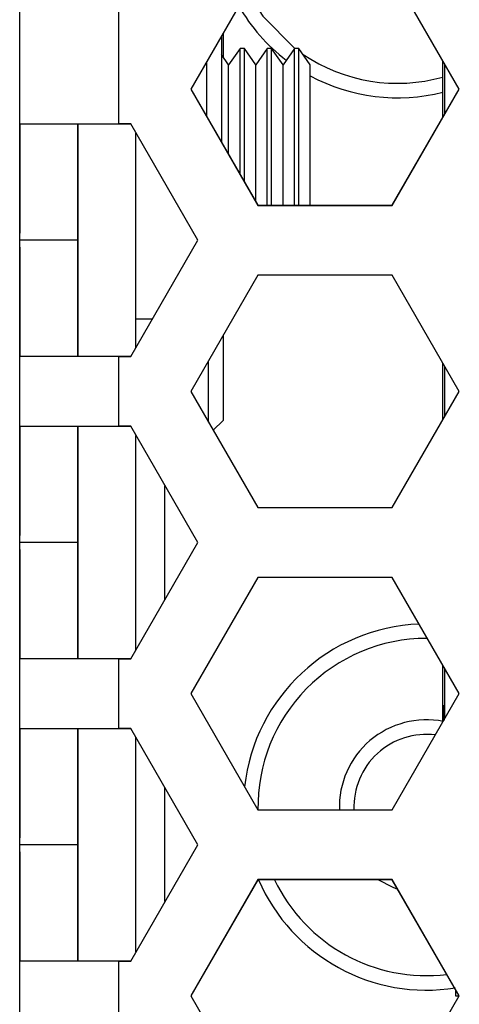
# Model space of a CAD drawing. Units: centimetres. Extents: x -22 to 22, y -2.2 to 2.2.
# Drawn here: x -22 to -21.2, y -0.4 to 1.3 of the extents above; entities that cross this region are included whole.
import ezdxf

# ---------------------------------------------------------------- set-up
doc = ezdxf.new("R2010")
doc.units = ezdxf.units.CM
doc.header["$MEASUREMENT"] = 0
doc.layers.add('Case', color=7, linetype='Continuous')
doc.layers.add('Panel', color=7, linetype='Continuous')

msp = doc.modelspace()

# ---------------------------------------------------------------- linework, layer by layer
at = {"layer": 'Case', "color": 250, "lineweight": 25}
for points in [[(-22, 1.12), (-22, 1.12), (-22, 1.71407), (-22, 1.71407)], [(-21.83, 1.65396), (-21.83, 1.65396), (-21.83, 1.12), (-21.83, 1.12)], [(-21.58997, 1.38), (-21.58997, 1.38), (-21.70544, 1.18), (-21.70544, 1.18)], [(-21.24356, 1.18), (-21.24356, 1.18), (-21.35903, 1.38), (-21.35903, 1.38)], [(-21.62299, 1.32281), (-21.6022, 1.28671), (-21.57445, 1.25509), (-21.54136, 1.22978)], [(-21.65301, 1.27082), (-21.65301, 1.27082), (-21.65301, 1.08918), (-21.65301, 1.08918)], [(-21.65, 1.27602), (-21.65, 1.27602), (-21.65, 1.23552), (-21.65, 1.23552)], [(-21.64051, 1.22195), (-21.64051, 1.22195), (-21.65301, 1.2398), (-21.65301, 1.2398)], [(-21.62086, 1.25), (-21.62086, 1.25), (-21.64051, 1.22195), (-21.64051, 1.22195)], [(-21.61331, 1.25), (-21.61331, 1.25), (-21.62086, 1.25), (-21.62086, 1.25)], [(-21.62086, 1.03351), (-21.62086, 1.03351), (-21.62086, 1.25), (-21.62086, 1.25)], [(-21.59367, 1.22195), (-21.59367, 1.22195), (-21.61331, 1.25), (-21.61331, 1.25)], [(-21.61331, 1.08001), (-21.61331, 1.08001), (-21.61331, 1.25), (-21.61331, 1.25)], [(-21.57403, 1.25), (-21.57403, 1.25), (-21.59367, 1.22195), (-21.59367, 1.22195)], [(-21.56648, 1.25), (-21.56648, 1.25), (-21.57403, 1.25), (-21.57403, 1.25)], [(-21.57403, 1.08001), (-21.57403, 1.08001), (-21.57403, 1.25), (-21.57403, 1.25)], [(-21.54684, 1.22195), (-21.54684, 1.22195), (-21.56648, 1.25), (-21.56648, 1.25)], [(-21.56648, 1.08001), (-21.56648, 1.08001), (-21.56648, 1.25), (-21.56648, 1.25)], [(-21.5272, 1.25), (-21.5272, 1.25), (-21.54684, 1.22195), (-21.54684, 1.22195)], [(-21.51965, 1.25), (-21.51965, 1.25), (-21.5272, 1.25), (-21.5272, 1.25)], [(-21.5272, 1.08001), (-21.5272, 1.08001), (-21.5272, 1.25), (-21.5272, 1.25)], [(-21.50001, 1.22195), (-21.50001, 1.22195), (-21.51965, 1.25), (-21.51965, 1.25)], [(-21.51965, 1.08001), (-21.51965, 1.08001), (-21.51965, 1.25), (-21.51965, 1.25)], [(-21.51251, 1.23981), (-21.44189, 1.19203), (-21.35383, 1.17775), (-21.27173, 1.20076)], [(-21.67801, 1.13248), (-21.67801, 1.13248), (-21.67801, 1.22752), (-21.67801, 1.22752)], [(-21.64051, 1.06753), (-21.64051, 1.06753), (-21.64051, 1.22195), (-21.64051, 1.22195)], [(-21.59367, 1.08375), (-21.59367, 1.08375), (-21.59367, 1.22195), (-21.59367, 1.22195)], [(-21.54684, 1.08375), (-21.54684, 1.08375), (-21.54684, 1.22195), (-21.54684, 1.22195)], [(-21.50001, 1.08375), (-21.50001, 1.08375), (-21.50001, 1.22195), (-21.50001, 1.22195)], [(-21.27173, 1.1312), (-21.27173, 1.1312), (-21.27173, 1.22879), (-21.27173, 1.22879)], [(-21.26828, 1.13719), (-21.26828, 1.13719), (-21.26828, 1.22281), (-21.26828, 1.22281)], [(-21.5, 1.20301), (-21.43018, 1.16519), (-21.34865, 1.15515), (-21.27173, 1.17488)], [(-21.70544, 1.18), (-21.70544, 1.18), (-21.58997, 0.98), (-21.58997, 0.98)], [(-21.35903, 0.98), (-21.35903, 0.98), (-21.24356, 1.18), (-21.24356, 1.18)], [(-22, 1.12), (-22, 1.12), (-21.83, 1.12), (-21.83, 1.12)], [(-22, 1.12), (-22, 1.12), (-22, 0.93202), (-22, 0.93202)], [(-21.9, 0.72), (-21.9, 0.72), (-21.9, 1.12), (-21.9, 1.12)], [(-21.80903, 1.12), (-21.80903, 1.12), (-21.83, 1.12), (-21.83, 1.12)], [(-21.69356, 0.92), (-21.69356, 0.92), (-21.80903, 1.12), (-21.80903, 1.12)], [(-21.80001, 0.73563), (-21.80001, 0.73563), (-21.80001, 1.10437), (-21.80001, 1.10437)], [(-21.61331, 1.02043), (-21.61331, 1.02043), (-21.61331, 1.08001), (-21.61331, 1.08001)], [(-21.59367, 0.98641), (-21.59367, 0.98641), (-21.59367, 1.08375), (-21.59367, 1.08375)], [(-21.57403, 0.98), (-21.57403, 0.98), (-21.57403, 1.08001), (-21.57403, 1.08001)], [(-21.56648, 0.98), (-21.56648, 0.98), (-21.56648, 1.08001), (-21.56648, 1.08001)], [(-21.54684, 0.98), (-21.54684, 0.98), (-21.54684, 1.08375), (-21.54684, 1.08375)], [(-21.5272, 0.98), (-21.5272, 0.98), (-21.5272, 1.08001), (-21.5272, 1.08001)], [(-21.51965, 0.98), (-21.51965, 0.98), (-21.51965, 1.08001), (-21.51965, 1.08001)], [(-21.50001, 0.98), (-21.50001, 0.98), (-21.50001, 1.08375), (-21.50001, 1.08375)], [(-21.58997, 0.98), (-21.58997, 0.98), (-21.35903, 0.98), (-21.35903, 0.98)], [(-22, 0.90798), (-22, 0.90798), (-22, 0.93202), (-22, 0.93202)], [(-21.9, 0.92), (-21.9, 0.92), (-22, 0.92), (-22, 0.92)], [(-21.80903, 0.72), (-21.80903, 0.72), (-21.69356, 0.92), (-21.69356, 0.92)], [(-22, 0.90798), (-22, 0.90798), (-22, 0.72), (-22, 0.72)], [(-21.58997, 0.86), (-21.58997, 0.86), (-21.70544, 0.66), (-21.70544, 0.66)], [(-21.35903, 0.86), (-21.35903, 0.86), (-21.58997, 0.86), (-21.58997, 0.86)], [(-21.24356, 0.66), (-21.24356, 0.66), (-21.35903, 0.86), (-21.35903, 0.86)], [(-21.80001, 0.785), (-21.80001, 0.785), (-21.7715, 0.785), (-21.7715, 0.785)], [(-21.65, 0.75602), (-21.65, 0.75602), (-21.65, 0.61183), (-21.65, 0.61183)], [(-22, 0.6), (-22, 0.6), (-22, 0.72), (-22, 0.72)], [(-21.83, 0.72), (-21.83, 0.72), (-22, 0.72), (-22, 0.72)], [(-21.83, 0.72), (-21.83, 0.72), (-21.83, 0.6), (-21.83, 0.6)], [(-21.83, 0.72), (-21.83, 0.72), (-21.80903, 0.72), (-21.80903, 0.72)], [(-21.675, 0.60728), (-21.675, 0.60728), (-21.675, 0.71271), (-21.675, 0.71271)], [(-21.27173, 0.6112), (-21.27173, 0.6112), (-21.27173, 0.70879), (-21.27173, 0.70879)], [(-21.26828, 0.61719), (-21.26828, 0.61719), (-21.26828, 0.70281), (-21.26828, 0.70281)], [(-21.70544, 0.66), (-21.70544, 0.66), (-21.58997, 0.46), (-21.58997, 0.46)], [(-21.35903, 0.46), (-21.35903, 0.46), (-21.24356, 0.66), (-21.24356, 0.66)], [(-21.66685, 0.59315), (-21.66685, 0.59315), (-21.65, 0.61), (-21.65, 0.61)], [(-21.65, 0.61183), (-21.65, 0.61183), (-21.65, 0.61), (-21.65, 0.61)], [(-22, 0.6), (-22, 0.6), (-21.83, 0.6), (-21.83, 0.6)], [(-22, 0.6), (-22, 0.6), (-22, 0.41202), (-22, 0.41202)], [(-21.9, 0.2), (-21.9, 0.2), (-21.9, 0.6), (-21.9, 0.6)], [(-21.80903, 0.6), (-21.80903, 0.6), (-21.83, 0.6), (-21.83, 0.6)], [(-21.69356, 0.4), (-21.69356, 0.4), (-21.80903, 0.6), (-21.80903, 0.6)], [(-21.80001, 0.21563), (-21.80001, 0.21563), (-21.80001, 0.58437), (-21.80001, 0.58437)], [(-21.75, 0.30223), (-21.75, 0.30223), (-21.75, 0.49776), (-21.75, 0.49776)], [(-21.58997, 0.46), (-21.58997, 0.46), (-21.35903, 0.46), (-21.35903, 0.46)], [(-22, 0.38798), (-22, 0.38798), (-22, 0.41202), (-22, 0.41202)], [(-21.9, 0.4), (-21.9, 0.4), (-22, 0.4), (-22, 0.4)], [(-21.80903, 0.2), (-21.80903, 0.2), (-21.69356, 0.4), (-21.69356, 0.4)], [(-22, 0.38798), (-22, 0.38798), (-22, 0.2), (-22, 0.2)], [(-21.58997, 0.34), (-21.58997, 0.34), (-21.70544, 0.14), (-21.70544, 0.14)], [(-21.35903, 0.34), (-21.35903, 0.34), (-21.58997, 0.34), (-21.58997, 0.34)], [(-21.24356, 0.14), (-21.24356, 0.14), (-21.35903, 0.34), (-21.35903, 0.34)], [(-21.31269, 0.25974), (-21.46817, 0.25347), (-21.59577, 0.13462), (-21.61306, -0.02002)], [(-22, 0.08), (-22, 0.08), (-22, 0.2), (-22, 0.2)], [(-21.83, 0.2), (-21.83, 0.2), (-22, 0.2), (-22, 0.2)], [(-21.83, 0.2), (-21.83, 0.2), (-21.83, 0.08), (-21.83, 0.08)], [(-21.83, 0.2), (-21.83, 0.2), (-21.80903, 0.2), (-21.80903, 0.2)], [(-21.27173, 0.0912), (-21.27173, 0.0912), (-21.27173, 0.18879), (-21.27173, 0.18879)], [(-21.26828, 0.09719), (-21.26828, 0.09719), (-21.26828, 0.18281), (-21.26828, 0.18281)], [(-21.70544, 0.14), (-21.70544, 0.14), (-21.58997, -0.06), (-21.58997, -0.06)], [(-21.35903, -0.06), (-21.35903, -0.06), (-21.24356, 0.14), (-21.24356, 0.14)], [(-22, 0.08), (-22, 0.08), (-21.83, 0.08), (-21.83, 0.08)], [(-22, 0.08), (-22, 0.08), (-22, -0.10798), (-22, -0.10798)], [(-21.9, -0.32), (-21.9, -0.32), (-21.9, 0.08), (-21.9, 0.08)], [(-21.80903, 0.08), (-21.80903, 0.08), (-21.83, 0.08), (-21.83, 0.08)], [(-21.69356, -0.12), (-21.69356, -0.12), (-21.80903, 0.08), (-21.80903, 0.08)], [(-21.80001, -0.30437), (-21.80001, -0.30437), (-21.80001, 0.06437), (-21.80001, 0.06437)], [(-21.75, -0.21777), (-21.75, -0.21777), (-21.75, -0.02224), (-21.75, -0.02224)], [(-21.58997, -0.06), (-21.58997, -0.06), (-21.35903, -0.06), (-21.35903, -0.06)], [(-22, -0.13202), (-22, -0.13202), (-22, -0.10798), (-22, -0.10798)], [(-21.9, -0.12), (-21.9, -0.12), (-22, -0.12), (-22, -0.12)], [(-22, -0.13202), (-22, -0.13202), (-22, -0.32), (-22, -0.32)], [(-21.80903, -0.32), (-21.80903, -0.32), (-21.69356, -0.12), (-21.69356, -0.12)], [(-21.58997, -0.18), (-21.58997, -0.18), (-21.70544, -0.38), (-21.70544, -0.38)], [(-21.35903, -0.18), (-21.35903, -0.18), (-21.58997, -0.18), (-21.58997, -0.18)], [(-21.58914, -0.18), (-21.53195, -0.31228), (-21.39229, -0.38888), (-21.25001, -0.36601)], [(-21.56168, -0.18), (-21.50801, -0.29236), (-21.3886, -0.35791), (-21.26499, -0.34288)], [(-21.24356, -0.38), (-21.24356, -0.38), (-21.35903, -0.18), (-21.35903, -0.18)], [(-22, -0.44), (-22, -0.44), (-22, -0.32), (-22, -0.32)], [(-21.83, -0.32), (-21.83, -0.32), (-22, -0.32), (-22, -0.32)], [(-21.83, -0.32), (-21.83, -0.32), (-21.83, -0.44), (-21.83, -0.44)], [(-21.83, -0.32), (-21.83, -0.32), (-21.80903, -0.32), (-21.80903, -0.32)], [(-21.25001, -0.36884), (-21.25001, -0.36884), (-21.25001, -0.38), (-21.25001, -0.38)], [(-21.70544, -0.38), (-21.70544, -0.38), (-21.58997, -0.58), (-21.58997, -0.58)], [(-21.35903, -0.58), (-21.35903, -0.58), (-21.24356, -0.38), (-21.24356, -0.38)], [(-21.25001, -0.38), (-21.25001, -0.38), (-21.24356, -0.38), (-21.24356, -0.38)]]:
    msp.add_open_spline(points, degree=3, dxfattribs=at)
for points, knots in [([(-21.60833, 1.3482), (-21.60833, 1.3482), (-21.58143, 1.30523), (-21.58143, 1.30523), (-21.58143, 1.30523), (-21.58143, 1.30523), (-21.52664, 1.25), (-21.52664, 1.25)], [0, 0, 0, 0, 0.3333333, 0.3333333, 0.3333333, 0.3333333, 1, 1, 1, 1]), ([(-21.30001, 0.235), (-21.37778, 0.235), (-21.4523, 0.20375), (-21.50683, 0.14828), (-21.50683, 0.14828), (-21.56135, 0.09281), (-21.5913, 0.01777), (-21.58996, -0.06)], [0, 0, 0, 0, 0.3333333, 0.3333333, 0.3333333, 0.3333333, 1, 1, 1, 1]), ([(-21.27023, 0.09381), (-21.27023, 0.09381), (-21.27022, 0.10535), (-21.27022, 0.10535), (-21.27022, 0.10535), (-21.27022, 0.10535), (-21.27022, 0.11619), (-21.27022, 0.11619), (-21.27022, 0.11619), (-21.27022, 0.11619), (-21.27021, 0.12), (-21.27021, 0.12), (-21.27021, 0.12), (-21.27021, 0.12), (-21.2702, 0.11619), (-21.2702, 0.11619), (-21.2702, 0.11619), (-21.2702, 0.11619), (-21.27019, 0.10535), (-21.27019, 0.10535), (-21.27019, 0.10535), (-21.27019, 0.10535), (-21.27019, 0.09388), (-21.27019, 0.09388)], [0, 0, 0, 0, 0.1428571, 0.1428571, 0.1428571, 0.1428571, 0.2857143, 0.2857143, 0.2857143, 0.2857143, 0.4285714, 0.4285714, 0.4285714, 0.4285714, 0.5714286, 0.5714286, 0.5714286, 0.5714286, 0.7142857, 0.7142857, 0.7142857, 0.7142857, 1, 1, 1, 1]), ([(-21.26982, 0.09451), (-21.26982, 0.09451), (-21.26982, 0.10535), (-21.26982, 0.10535), (-21.26982, 0.10535), (-21.26982, 0.10535), (-21.26981, 0.11619), (-21.26981, 0.11619), (-21.26981, 0.11619), (-21.26981, 0.11619), (-21.2698, 0.12), (-21.2698, 0.12), (-21.2698, 0.12), (-21.2698, 0.12), (-21.26979, 0.11619), (-21.26979, 0.11619), (-21.26979, 0.11619), (-21.26979, 0.11619), (-21.26979, 0.10535), (-21.26979, 0.10535), (-21.26979, 0.10535), (-21.26979, 0.10535), (-21.26978, 0.09458), (-21.26978, 0.09458)], [0, 0, 0, 0, 0.1428571, 0.1428571, 0.1428571, 0.1428571, 0.2857143, 0.2857143, 0.2857143, 0.2857143, 0.4285714, 0.4285714, 0.4285714, 0.4285714, 0.5714286, 0.5714286, 0.5714286, 0.5714286, 0.7142857, 0.7142857, 0.7142857, 0.7142857, 1, 1, 1, 1]), ([(-21.27116, 0.0922), (-21.31602, 0.10099), (-21.36244, 0.08884), (-21.39725, 0.05921), (-21.39725, 0.05921), (-21.43205, 0.02958), (-21.45145, -0.01431), (-21.44992, -0.06)], [0, 0, 0, 0, 0.3333333, 0.3333333, 0.3333333, 0.3333333, 1, 1, 1, 1]), ([(-21.28453, 0.06904), (-21.32097, 0.07358), (-21.35756, 0.06188), (-21.3846, 0.03702), (-21.3846, 0.03702), (-21.41163, 0.01217), (-21.42637, -0.02331), (-21.4249, -0.06)], [0, 0, 0, 0, 0.3333333, 0.3333333, 0.3333333, 0.3333333, 1, 1, 1, 1]), ([(-21.34943, -0.19662), (-21.34943, -0.19662), (-21.35741, -0.19358), (-21.35741, -0.19358), (-21.35741, -0.19358), (-21.35741, -0.19358), (-21.38292, -0.18), (-21.38292, -0.18)], [0, 0, 0, 0, 0.3333333, 0.3333333, 0.3333333, 0.3333333, 1, 1, 1, 1])]:
    msp.add_open_spline(points, degree=3, knots=knots, dxfattribs=at)
at = {"layer": 'Panel', "color": 250, "lineweight": 25}
for points in [[(-22, -2.06991), (-22, -2.06991), (-22, 1.87991), (-22, 1.87991)], [(-21.83, 1.65406), (-21.83, 1.65406), (-21.83, 1.12009), (-21.83, 1.12009)], [(-21.58997, 1.38009), (-21.58997, 1.38009), (-21.70544, 1.18009), (-21.70544, 1.18009)], [(-21.24356, 1.18009), (-21.24356, 1.18009), (-21.35903, 1.38009), (-21.35903, 1.38009)], [(-21.70544, 1.18009), (-21.70544, 1.18009), (-21.58997, 0.98009), (-21.58997, 0.98009)], [(-21.35903, 0.98009), (-21.35903, 0.98009), (-21.24356, 1.18009), (-21.24356, 1.18009)], [(-22, 1.12009), (-22, 1.12009), (-21.80903, 1.12009), (-21.80903, 1.12009)], [(-21.9, 1.12009), (-21.9, 1.12009), (-21.9, 0.72009), (-21.9, 0.72009)], [(-21.69356, 0.92009), (-21.69356, 0.92009), (-21.80903, 1.12009), (-21.80903, 1.12009)], [(-21.58997, 0.98009), (-21.58997, 0.98009), (-21.35903, 0.98009), (-21.35903, 0.98009)], [(-21.9, 0.92009), (-21.9, 0.92009), (-22, 0.92009), (-22, 0.92009)], [(-21.80903, 0.72009), (-21.80903, 0.72009), (-21.69356, 0.92009), (-21.69356, 0.92009)], [(-21.58997, 0.86009), (-21.58997, 0.86009), (-21.70544, 0.66009), (-21.70544, 0.66009)], [(-21.35903, 0.86009), (-21.35903, 0.86009), (-21.58997, 0.86009), (-21.58997, 0.86009)], [(-21.24356, 0.66009), (-21.24356, 0.66009), (-21.35903, 0.86009), (-21.35903, 0.86009)], [(-21.80903, 0.72009), (-21.80903, 0.72009), (-22, 0.72009), (-22, 0.72009)], [(-21.83, 0.72009), (-21.83, 0.72009), (-21.83, 0.60009), (-21.83, 0.60009)], [(-21.70544, 0.66009), (-21.70544, 0.66009), (-21.58997, 0.46009), (-21.58997, 0.46009)], [(-21.35903, 0.46009), (-21.35903, 0.46009), (-21.24356, 0.66009), (-21.24356, 0.66009)], [(-22, 0.60009), (-22, 0.60009), (-21.80903, 0.60009), (-21.80903, 0.60009)], [(-21.9, 0.60009), (-21.9, 0.60009), (-21.9, 0.20009), (-21.9, 0.20009)], [(-21.69356, 0.40009), (-21.69356, 0.40009), (-21.80903, 0.60009), (-21.80903, 0.60009)], [(-21.58997, 0.46009), (-21.58997, 0.46009), (-21.35903, 0.46009), (-21.35903, 0.46009)], [(-21.9, 0.40009), (-21.9, 0.40009), (-22, 0.40009), (-22, 0.40009)], [(-21.80903, 0.20009), (-21.80903, 0.20009), (-21.69356, 0.40009), (-21.69356, 0.40009)], [(-21.58997, 0.34009), (-21.58997, 0.34009), (-21.70544, 0.14009), (-21.70544, 0.14009)], [(-21.35903, 0.34009), (-21.35903, 0.34009), (-21.58997, 0.34009), (-21.58997, 0.34009)], [(-21.24356, 0.14009), (-21.24356, 0.14009), (-21.35903, 0.34009), (-21.35903, 0.34009)], [(-21.80903, 0.20009), (-21.80903, 0.20009), (-22, 0.20009), (-22, 0.20009)], [(-21.83, 0.20009), (-21.83, 0.20009), (-21.83, 0.08009), (-21.83, 0.08009)], [(-21.70544, 0.14009), (-21.70544, 0.14009), (-21.58997, -0.05991), (-21.58997, -0.05991)], [(-21.35903, -0.05991), (-21.35903, -0.05991), (-21.24356, 0.14009), (-21.24356, 0.14009)], [(-22, 0.08009), (-22, 0.08009), (-21.80903, 0.08009), (-21.80903, 0.08009)], [(-21.9, 0.08009), (-21.9, 0.08009), (-21.9, -0.31991), (-21.9, -0.31991)], [(-21.69356, -0.11991), (-21.69356, -0.11991), (-21.80903, 0.08009), (-21.80903, 0.08009)], [(-21.58997, -0.05991), (-21.58997, -0.05991), (-21.35903, -0.05991), (-21.35903, -0.05991)], [(-21.9, -0.11991), (-21.9, -0.11991), (-22, -0.11991), (-22, -0.11991)], [(-21.80903, -0.31991), (-21.80903, -0.31991), (-21.69356, -0.11991), (-21.69356, -0.11991)], [(-21.58997, -0.17991), (-21.58997, -0.17991), (-21.70544, -0.37991), (-21.70544, -0.37991)], [(-21.35903, -0.17991), (-21.35903, -0.17991), (-21.58997, -0.17991), (-21.58997, -0.17991)], [(-21.24356, -0.37991), (-21.24356, -0.37991), (-21.35903, -0.17991), (-21.35903, -0.17991)], [(-21.80903, -0.31991), (-21.80903, -0.31991), (-22, -0.31991), (-22, -0.31991)], [(-21.83, -0.31991), (-21.83, -0.31991), (-21.83, -0.43991), (-21.83, -0.43991)], [(-21.70544, -0.37991), (-21.70544, -0.37991), (-21.58997, -0.57991), (-21.58997, -0.57991)], [(-21.35903, -0.57991), (-21.35903, -0.57991), (-21.24356, -0.37991), (-21.24356, -0.37991)]]:
    msp.add_open_spline(points, degree=3, dxfattribs=at)

doc.saveas('drawing.dxf')
